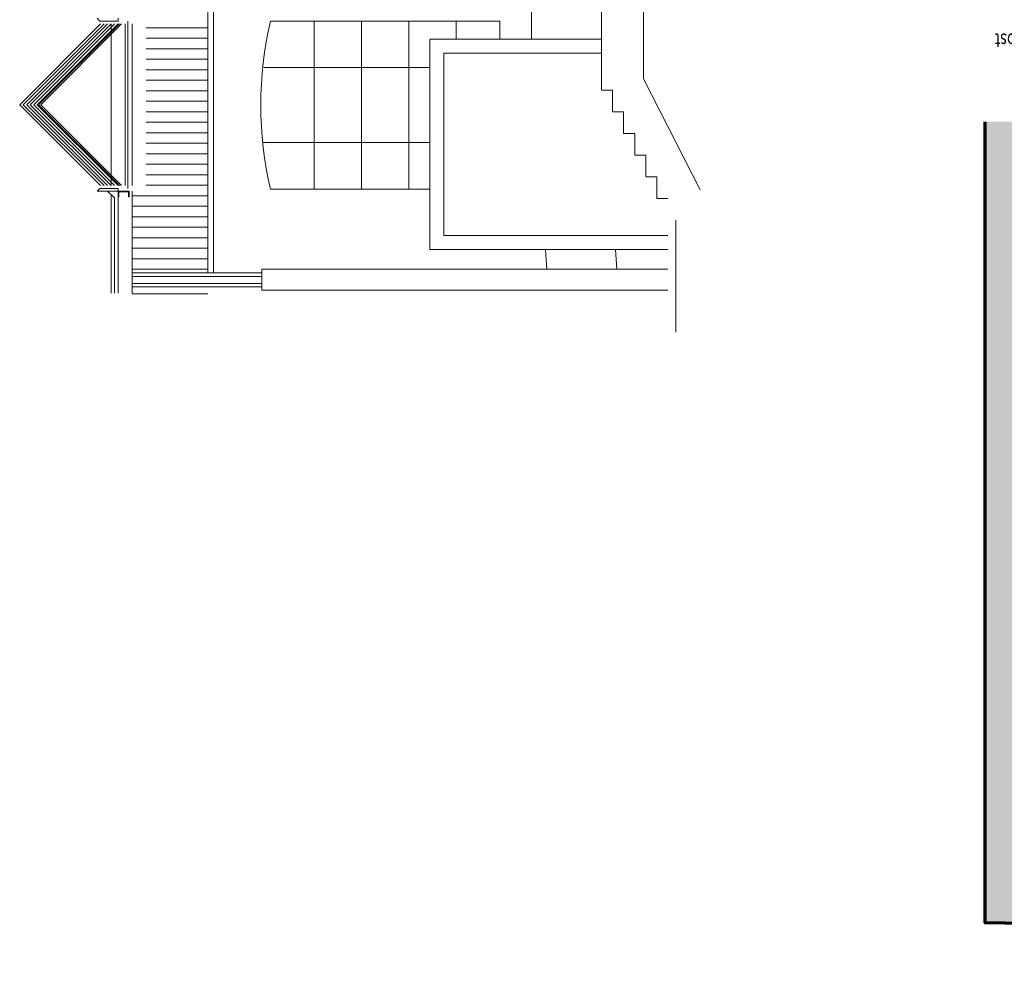
# Model space of a CAD drawing. Units: millimetres. Extents: x -25912 to 25912, y -26929 to 31819.
# Drawn here: x -22669 to -8610, y -26851 to -13303 of the extents above; entities that cross this region are included whole.
import ezdxf

# ---------------------------------------------------------------- set-up
doc = ezdxf.new("R2010")
doc.units = ezdxf.units.MM
doc.header["$LTSCALE"] = 100
for name, color, linetype, lineweight in [('BÜH 251 CON 0.18', 251, 'Continuous', 18), ('BÜH 7 CON 0.7', 7, 'Continuous', 70), ('BÜH SCHRAFF 252 CON 0.15 X 0.4', 252, 'Continuous', 15), ('BÜH_Box Schnitt süd', 252, 'Continuous', 18), ('BÜH_Text 252', 252, 'Continuous', 18), ('BÜH_Text 7', 7, 'Continuous', 18)]:
    doc.layers.add(name, color=color, linetype=linetype, lineweight=lineweight)
doc.styles.get("Standard").update_dxf_attribs({"font": 'arial.ttf'})

# ---------------------------------------------------------------- blocks, each defined once
blk = doc.blocks.new('Längsschnitt süd')
at = {"layer": 'BÜH 251 CON 0.18'}
for p, q in [((0, -14308), (0, -11690)), ((600, -11690), (600, -14147)), ((-5622, -12118), (-5622, -16918)), ((-5538, -12118), (-5538, -16918)), ((-1000, -13080), (-1000, -13583)), ((-7162, -13323), (-7202, -13283)), ((-7162, -13323), (-6902, -13323)), ((-6902, -13283), (-6902, -13323)), ((-6762, -13323), (-6762, -15713)), ((-1451, -13323), (-4726, -13323)), ((-4101, -15724), (-4101, -13323)), ((-3426, -15724), (-3426, -13323)), ((-2751, -15724), (-2751, -13323)), ((-2076, -13583), (-2076, -13323)), ((-1451, -13583), (-1451, -13323)), ((-7152, -13363), (-8307, -14518)), ((-7102, -13363), (-8257, -14518)), ((-7052, -13363), (-8207, -14518)), ((-7002, -13363), (-8157, -14518)), ((-6952, -13363), (-8107, -14518)), ((-6902, -13363), (-8057, -14518)), ((-6882, -13363), (-8037, -14518)), ((-6852, -13363), (-8007, -14518)), ((-7002, -15673), (-7002, -13363)), ((-6802, -13363), (-6802, -15673)), ((-6702, -15673), (-6702, -13363)), ((-5622, -13418), (-6502, -13418)), ((-5622, -13568), (-6502, -13568)), ((-2450, -16583), (-2450, -13583)), ((-2450, -13583), (0, -13583)), ((-5622, -13718), (-6502, -13718)), ((-5622, -13868), (-6502, -13868)), ((-2250, -16383), (-2250, -13783)), ((-2250, -13783), (0, -13783)), ((-5622, -14018), (-6502, -14018)), ((-4822, -13988), (-3691, -13988)), ((-3690, -13988), (-2450, -13988)), ((-5622, -14168), (-6502, -14168)), ((600, -14147), (1410, -15733)), ((-5622, -14318), (-6502, -14318)), ((158, -14308), (0, -14308)), ((158, -14618), (158, -14308)), ((-5622, -14468), (-6502, -14468)), ((-7152, -15673), (-8307, -14518)), ((-7102, -15673), (-8257, -14518)), ((-7052, -15673), (-8207, -14518)), ((-7002, -15673), (-8157, -14518)), ((-6952, -15673), (-8107, -14518)), ((-6902, -15673), (-8057, -14518)), ((-6882, -15673), (-8037, -14518)), ((-6852, -15673), (-8007, -14518)), ((-5622, -14618), (-6502, -14618)), ((317, -14618), (158, -14618)), ((317, -14928), (317, -14618)), ((-5622, -14768), (-6502, -14768)), ((-5622, -14918), (-6502, -14918)), ((475, -14928), (317, -14928)), ((475, -15238), (475, -14928)), ((-5622, -15068), (-6502, -15068)), ((-4831, -15059), (-3691, -15059)), ((-3690, -15059), (-2450, -15059)), ((-5622, -15218), (-6502, -15218)), ((633, -15238), (475, -15238)), ((633, -15548), (633, -15238)), ((-5622, -15368), (-6502, -15368)), ((-5622, -15518), (-6502, -15518)), ((792, -15548), (633, -15548)), ((792, -15858), (792, -15548)), ((-7162, -15713), (-7202, -15753)), ((-7162, -15713), (-6902, -15713)), ((-6902, -15713), (-6902, -15753)), ((-5622, -15668), (-6502, -15668)), ((-4726, -15724), (-2450, -15724)), ((-7202, -15753), (-6902, -15753)), ((-6952, -15848), (-7052, -15753)), ((-7002, -15801), (-7002, -17207)), ((-6952, -15848), (-6952, -17207)), ((-6902, -15753), (-6902, -17207)), ((-6702, -15753), (-6702, -17207)), ((-5622, -15818), (-6702, -15818)), ((950, -15858), (792, -15858)), ((-5622, -15968), (-6702, -15968)), ((-5622, -16118), (-6702, -16118)), ((-5622, -16268), (-6702, -16268)), ((1060, -16168), (1060, -17766)), ((-5622, -16418), (-6702, -16418)), ((-2250, -16383), (950, -16383)), ((-5622, -16568), (-6702, -16568)), ((-2450, -16583), (950, -16583)), ((-798, -16583), (-781, -16867)), ((219, -16867), (202, -16583)), ((-5622, -16718), (-6702, -16718)), ((-5622, -16868), (-6702, -16868)), ((-4848, -16867), (950, -16867)), ((-4848, -16867), (-4848, -17167)), ((-6702, -16919), (-4848, -16919)), ((-4848, -16969), (-6702, -16969)), ((-4848, -17069), (-6702, -17069)), ((-6702, -17119), (-4848, -17119)), ((-5622, -17218), (-6702, -17218)), ((-4848, -17167), (950, -17167))]:
    blk.add_line(p, q, dxfattribs=at)
at = {"layer": 'BÜH 251 CON 0.18', "flags": 128}
blk.add_lwpolyline([(-6902, -15833), (-6902, -15753), (-6742, -15753), (-6742, -15833), (-6752, -15833), (-6752, -15763), (-6892, -15763), (-6892, -15833), (-6902, -15833)], close=True, dxfattribs=at)
at = {"layer": 'BÜH 251 CON 0.18'}
blk.add_arc((399, -14524), 5264, 166.8179, 193.1821, dxfattribs=at)
blk = doc.blocks.new('Querschnitt ost')
at = {"layer": 'BÜH SCHRAFF 252 CON 0.15 X 0.4'}
h = blk.add_hatch(color=256, dxfattribs=at)
h.dxf.hatch_style = 1
h.paths.add_polyline_path([(-8882, -10840), (-8882, 600), (-8583, 600), (-7108, 600), (-7108, 1900), (-4683, 1895), (-4183, 1895), (4067, 1900), (4567, 1900), (7093, 1900), (7093, 600), (8568, 600), (8868, 600), (8868, 260), (8868, 100), (8868, -3100), (8868, -3260), (8868, -6115), (8868, -6275), (8868, -9140), (8868, -9300), (8868, -10390), (8868, -11490), (8618, -11490), (8618, -11140)])
h.paths.add_polyline_path([(8318, -10240), (8318, 0), (6008, 0), (6008, 120), (6028, 120), (6028, 70), (6493, 70), (6493, 1345), (6126, 1345), (6126, 1295), (6046, 1295), (6046, 1280), (-6045, 1280), (-6045, 1295), (-6125, 1295), (-6125, 1345), (-6508, 1345), (-6508, 70), (-6027, 70), (-6027, 120), (-6007, 120), (-6007, 0), (-6448, 0), (-8313, 0), (-8313, -10240)], flags=16)
at = {"layer": 'BÜH 7 CON 0.7'}
blk.add_lwpolyline([(8868, -9300), (8868, -11490), (8868, -11490), (8618, -11490), (8618, -11140), (-8882, -10840), (-8882, 600)], dxfattribs=at)
at = {"layer": 'BÜH_Text 7', "width": 0.75}
blk.add_text('Querschnitt ost', height=200, rotation=180, dxfattribs=at).set_placement((-7273, 1859))

msp = doc.modelspace()

# ---------------------------------------------------------------- block references
at = {"layer": 'BÜH_Box Schnitt süd'}
msp.add_blockref('Längsschnitt süd', (-14362, 0), dxfattribs=at)
at = {"layer": 'BÜH_Text 252'}
msp.add_blockref('Querschnitt ost', (0, -15361), dxfattribs=at)

doc.saveas('drawing.dxf')
